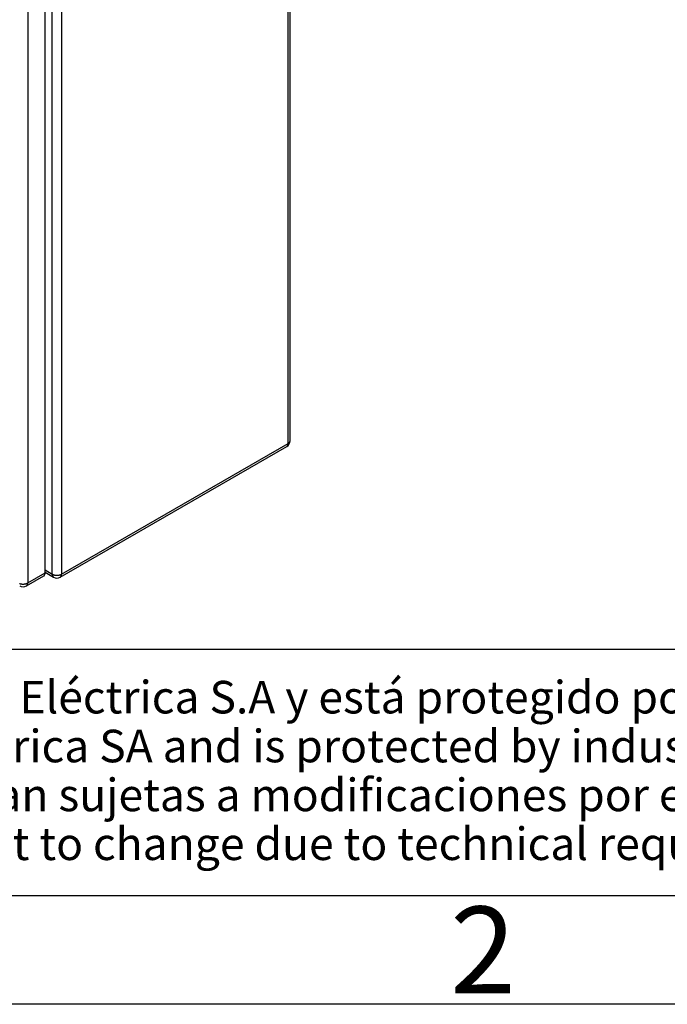
# Model space of a CAD drawing. Extents: x 16 to 415, y 5 to 292.
# Drawn here: x 73 to 102, y 5 to 50 of the extents above; entities that cross this region are included whole.
import ezdxf
from ezdxf.enums import TextEntityAlignment as Align

# ---------------------------------------------------------------- set-up
doc = ezdxf.new("R2010")
doc.units = 0
doc.header["$MEASUREMENT"] = 0
doc.layers.get('0').update_dxf_attribs({"linetype": 'CONTINUOUS'})
doc.styles.get("Standard").update_dxf_attribs({"font": 'monotxt.shx'})

msp = doc.modelspace()

# ---------------------------------------------------------------- linework, layer by layer
at = {"color": 160, "linetype": 'Continuous'}
for p, q in [((84.971, 30.828), (84.971, 74.48)), ((85.061, 30.954), (85.061, 74.605)), ((74.11, 24.808), (74.11, 68.46)), ((74.544, 68.46), (74.544, 24.808)), ((84.971, 30.828), (84.976, 30.831)), ((74.481, 24.668), (84.908, 30.688)), ((74.544, 24.808), (84.971, 30.828)), ((84.908, 30.688), (84.912, 30.69)), ((73.78, 24.999), (74.11, 24.808)), ((73.78, 24.895), (74.174, 24.668)), ((74.11, 24.808), (74.121, 24.802)), ((74.174, 24.668), (74.169, 24.67)), ((74.544, 24.808), (74.544, 24.802))]:
    msp.add_line(p, q, dxfattribs=at)
at = {"color": 6, "linetype": 'Continuous'}
for p, q in [((73.78, 24.863), (73.78, 67.992)), ((72.983, 67.533), (72.983, 24.403)), ((72.92, 24.263), (73.716, 24.723)), ((72.983, 24.403), (73.78, 24.863)), ((73.78, 24.863), (73.78, 24.857)), ((72.983, 24.403), (72.983, 24.397))]:
    msp.add_line(p, q, dxfattribs=at)
at = {"color": 1, "linetype": 'Continuous'}
msp.add_line((188.102, 21.343), (21, 21.343), dxfattribs=at)
at = {"color": 7, "linetype": 'Continuous'}
for p, q in [((410, 10), (21, 10)), ((415, 5), (16, 5))]:
    msp.add_line(p, q, dxfattribs=at)
at = {"color": 160, "linetype": 'Continuous'}
for centre, radius, start, end in [((84.754, 30.954), 0.307, 300, 0), ((84.835, 31.065), 0.273, 301.1741, 302.4089), ((84.834, 31.065), 0.274, 302.4383, 303.667), ((84.838, 31.06), 0.268, 303.6885, 304.9398), ((84.845, 31.049), 0.254, 305.0694, 306.3811), ((84.851, 31.04), 0.244, 306.3915, 307.7535), ((84.857, 31.033), 0.234, 307.8258, 309.2353), ((84.862, 31.025), 0.225, 309.2718, 310.7298), ((84.869, 31.018), 0.215, 310.7985, 312.3133), ((84.875, 31.011), 0.206, 312.3858, 313.9557), ((84.881, 31.004), 0.197, 314.0505, 315.6808), ((84.887, 30.998), 0.188, 315.7051, 317.3942), ((84.893, 30.992), 0.18, 317.4812, 319.234), ((84.899, 30.987), 0.172, 319.3028, 321.1204), ((84.905, 30.982), 0.164, 321.2553, 323.1446), ((84.91, 30.978), 0.157, 323.1449, 325.096), ((84.915, 30.974), 0.151, 325.229, 327.2376), ((84.921, 30.97), 0.144, 327.2865, 329.3817), ((84.928, 30.965), 0.135, 329.5426, 331.7549), ((84.93, 30.964), 0.133, 331.6561, 333.8727), ((84.927, 30.966), 0.137, 333.9433, 336.0716), ((84.94, 30.958), 0.121, 336.532, 338.9501), ((84.96, 30.95), 0.1, 339.1435, 342.119), ((84.942, 30.959), 0.121, 340.9053, 343.2169), ((84.753, 31.016), 0.317, 343.1531, 343.9451), ((84.966, 30.95), 0.0949, 347.1604, 350.515), ((84.979, 30.948), 0.0817, 350.3593, 356.3238), ((84.846, 30.965), 0.215, 353.9657, 356.9259), ((84.856, 30.777), 0.104, 302.6931, 305.4045), ((84.856, 30.777), 0.104, 305.5177, 308.2341), ((84.855, 30.778), 0.105, 308.1291, 310.8273), ((84.854, 30.779), 0.106, 310.8946, 313.5642), ((84.853, 30.781), 0.108, 313.4792, 316.1146), ((84.851, 30.783), 0.111, 316.1152, 318.7075), ((84.849, 30.784), 0.114, 318.6668, 321.2099), ((84.846, 30.787), 0.117, 321.1479, 323.6358), ((84.843, 30.789), 0.121, 323.5554, 325.9846), ((84.84, 30.791), 0.125, 326.0484, 328.4138), ((84.836, 30.794), 0.13, 328.2385, 330.5381), ((84.831, 30.797), 0.135, 330.5717, 332.8013), ((84.826, 30.8), 0.141, 332.6748, 334.8373), ((84.821, 30.802), 0.147, 334.7973, 336.8918), ((84.815, 30.805), 0.153, 336.8152, 338.8367), ((84.808, 30.808), 0.161, 338.7926, 340.7338), ((84.802, 30.81), 0.167, 340.7091, 342.5978), ((84.797, 30.812), 0.172, 342.5768, 344.4285), ((84.786, 30.815), 0.184, 344.1998, 345.9424), ((84.768, 30.82), 0.203, 345.991, 347.573), ((84.773, 30.818), 0.197, 347.6372, 349.3038), ((84.79, 30.815), 0.18, 349.3309, 351.2097), ((84.744, 30.825), 0.227, 350.5146, 351.9211), ((84.442, 30.869), 0.532, 351.8093, 352.3545), ((84.773, 30.82), 0.198, 355.4929, 358.4402), ((84.766, 30.82), 0.205, 353.9272, 355.7609), ((84.43, 30.84), 0.541, 357.2879, 358.701), ((74.651, 24.821), 0.541, 181.2992, 182.7122), ((74.308, 24.8), 0.197, 181.5605, 184.5076), ((74.315, 24.8), 0.205, 184.2949, 186.1284), ((74.639, 24.848), 0.532, 187.5748, 188.1199), ((74.337, 24.805), 0.227, 188.08, 189.4864), ((74.291, 24.795), 0.18, 188.7903, 190.669), ((74.308, 24.799), 0.197, 190.6975, 192.364), ((74.313, 24.8), 0.203, 192.4286, 194.0104), ((74.295, 24.796), 0.184, 194.0593, 195.8018), ((74.284, 24.792), 0.172, 195.5734, 197.425), ((74.279, 24.79), 0.167, 197.4675, 199.3561), ((74.256, 25.059), 0.29, 242.2324, 244.7158), ((74.273, 24.788), 0.161, 199.2055, 201.1466), ((74.266, 24.785), 0.153, 201.1634, 203.1847), ((74.26, 24.782), 0.147, 203.1111, 205.2054), ((74.255, 24.78), 0.141, 205.1659, 207.3282), ((74.25, 24.777), 0.135, 207.2021, 209.4315), ((74.275, 25.098), 0.333, 244.5667, 246.817), ((74.245, 24.774), 0.13, 209.462, 211.7614), ((74.242, 24.772), 0.125, 211.6498, 214.015), ((74.238, 24.769), 0.121, 213.9611, 216.3901), ((74.235, 24.767), 0.117, 216.3643, 218.852), ((74.289, 25.129), 0.367, 246.7271, 248.8484), ((74.232, 24.765), 0.114, 218.7902, 221.3331), ((74.23, 24.763), 0.111, 221.2976, 223.8896), ((74.228, 24.761), 0.108, 223.8855, 226.5207), ((74.227, 24.759), 0.106, 226.4414, 229.1108), ((74.293, 25.141), 0.38, 248.8825, 251.0062), ((74.226, 24.758), 0.105, 229.1728, 231.8708), ((74.226, 24.757), 0.104, 231.772, 234.4882), ((74.225, 24.757), 0.104, 234.5537, 237.265), ((74.3, 25.16), 0.401, 250.9222, 253.0011), ((74.327, 24.934), 0.307, 240, 300), ((74.307, 25.181), 0.423, 253.0076, 255.0378), ((74.313, 25.203), 0.446, 254.9658, 256.9432), ((74.317, 25.22), 0.463, 256.9598, 258.9098), ((74.321, 25.238), 0.482, 258.8496, 260.7622), ((74.323, 25.253), 0.497, 260.7858, 262.6753), ((74.326, 25.267), 0.511, 262.6243, 264.486), ((74.326, 25.277), 0.521, 264.517, 266.363), ((74.327, 25.285), 0.529, 266.3242, 268.1548), ((74.327, 25.289), 0.532, 268.1962, 270.0217), ((74.327, 25.291), 0.535, 269.9828, 271.7993), ((74.327, 25.292), 0.535, 271.8477, 273.6559), ((74.327, 25.283), 0.527, 273.6543, 275.4796), ((74.328, 25.268), 0.511, 275.5458, 277.408), ((74.329, 25.266), 0.51, 277.3236, 279.1612), ((74.327, 25.279), 0.523, 279.2101, 280.9632), ((74.334, 25.229), 0.473, 281.2019, 283.124), ((74.35, 25.157), 0.399, 283.2398, 285.5052), ((74.341, 25.213), 0.455, 284.7549, 286.5944), ((74.212, 25.652), 0.913, 286.5169, 287.3346), ((74.363, 24.848), 0.215, 303.0826, 306.0424), ((74.364, 25.117), 0.357, 289.5366, 292.0409), ((74.445, 24.742), 0.0817, 303.6569, 309.6205), ((74.436, 24.752), 0.0949, 309.5151, 312.8692), ((74.389, 25.054), 0.289, 292.1244, 296.5993), ((74.273, 24.903), 0.317, 316.0589, 316.8508), ((74.416, 24.769), 0.121, 316.6975, 319.0087), ((74.433, 24.757), 0.1, 317.9065, 320.8817), ((74.416, 24.77), 0.121, 321.1002, 323.518), ((74.403, 24.778), 0.137, 323.8589, 325.9871), ((74.406, 24.776), 0.133, 326.1442, 328.3606), ((74.236, 25.403), 0.67, 294.9292, 297.3862), ((74.404, 24.777), 0.135, 328.254, 330.4662), ((74.397, 24.781), 0.144, 330.581, 332.676), ((74.39, 24.784), 0.151, 332.8046, 334.8131), ((74.384, 24.787), 0.157, 334.8606, 336.8117), ((74.378, 24.789), 0.164, 336.8865, 338.7757), ((74.371, 24.792), 0.172, 338.8637, 340.6813), ((74.363, 24.794), 0.18, 340.7645, 342.5173), ((74.355, 24.797), 0.188, 342.5573, 344.2465), ((74.347, 24.799), 0.197, 344.3496, 345.98), ((74.338, 24.801), 0.206, 346.0422, 347.6122), ((74.329, 24.802), 0.215, 347.6795, 349.1945), ((74.319, 24.804), 0.225, 349.2904, 350.7486), ((74.31, 24.805), 0.234, 350.731, 352.1407), ((74.301, 24.806), 0.244, 352.2733, 353.6353), ((74.277, 24.808), 0.268, 355.0439, 356.2953), ((74.29, 24.807), 0.254, 353.6655, 354.9773), ((74.271, 24.808), 0.273, 357.6382, 358.8731), ((74.271, 24.808), 0.274, 356.2602, 357.489)]:
    msp.add_arc(centre, radius, start, end, dxfattribs=at)
at = {"color": 6, "linetype": 'Continuous'}
for centre, radius, start, end in [((73.598, 24.903), 0.215, 303.0638, 306.0239), ((73.68, 24.797), 0.0817, 303.679, 309.643), ((73.672, 24.807), 0.0949, 309.51, 312.8643), ((73.508, 24.958), 0.317, 316.0589, 316.8508), ((73.651, 24.823), 0.121, 316.6974, 319.0088), ((73.668, 24.811), 0.1, 317.9065, 320.8818), ((73.651, 24.824), 0.121, 321.0958, 323.5137), ((73.638, 24.833), 0.137, 323.863, 325.9912), ((73.641, 24.831), 0.133, 326.1442, 328.3606), ((73.64, 24.832), 0.135, 328.2504, 330.4626), ((73.632, 24.836), 0.144, 330.5809, 332.6761), ((73.625, 24.839), 0.151, 332.7457, 334.7542), ((73.62, 24.841), 0.157, 334.9202, 336.8714), ((73.613, 24.844), 0.164, 336.8865, 338.7757), ((73.606, 24.847), 0.172, 338.8637, 340.6813), ((73.598, 24.849), 0.18, 340.7645, 342.5173), ((73.59, 24.852), 0.189, 342.5592, 344.2483), ((73.582, 24.853), 0.197, 344.3496, 345.9799), ((73.573, 24.855), 0.206, 346.0407, 347.6107), ((73.564, 24.857), 0.215, 347.6808, 349.1957), ((73.554, 24.859), 0.225, 349.2904, 350.7485), ((73.545, 24.86), 0.234, 350.7311, 352.1407), ((73.536, 24.861), 0.244, 352.2741, 353.6361), ((73.525, 24.862), 0.254, 353.6022, 354.9139), ((73.506, 24.863), 0.273, 357.5759, 358.8108), ((73.506, 24.863), 0.274, 356.3229, 357.5517), ((73.512, 24.863), 0.268, 355.0444, 356.2957), ((72.739, 24.755), 0.401, 250.9221, 253.0012), ((72.766, 24.529), 0.307, 240, 300), ((72.746, 24.776), 0.423, 253.0052, 255.0355), ((72.752, 24.798), 0.446, 254.9658, 256.9432), ((72.756, 24.815), 0.463, 256.9598, 258.9099), ((72.76, 24.834), 0.482, 258.8513, 260.7641), ((72.762, 24.848), 0.496, 260.7825, 262.6721), ((72.764, 24.862), 0.511, 262.6243, 264.486), ((72.765, 24.872), 0.521, 264.517, 266.3631), ((72.766, 24.88), 0.529, 266.323, 268.1537), ((72.766, 24.884), 0.532, 268.1962, 270.0217), ((72.766, 24.886), 0.535, 269.9827, 271.7994), ((72.766, 24.887), 0.535, 271.8499, 273.6581), ((72.766, 24.878), 0.527, 273.6542, 275.4797), ((72.767, 24.863), 0.511, 275.5458, 277.408), ((72.768, 24.861), 0.51, 277.3236, 279.1612), ((72.766, 24.874), 0.523, 279.21, 280.9632), ((72.773, 24.824), 0.473, 281.1993, 283.1214), ((72.789, 24.752), 0.399, 283.2479, 285.5132), ((72.78, 24.808), 0.455, 284.7549, 286.5944), ((72.65, 25.247), 0.913, 286.5087, 287.3264), ((72.802, 24.443), 0.215, 303.0882, 306.0477), ((72.803, 24.712), 0.357, 289.5366, 292.041), ((72.883, 24.337), 0.0817, 303.6608, 309.6236), ((72.875, 24.347), 0.0949, 309.5203, 312.8739), ((72.828, 24.649), 0.289, 292.1273, 296.6022), ((72.711, 24.498), 0.317, 316.059, 316.8508), ((72.855, 24.364), 0.121, 316.7027, 319.0136), ((72.872, 24.352), 0.1, 317.9114, 320.886), ((72.855, 24.365), 0.121, 321.1004, 323.5178), ((72.842, 24.373), 0.137, 323.8632, 325.991), ((72.845, 24.371), 0.133, 326.1482, 328.3642), ((72.675, 24.999), 0.67, 294.9303, 297.3873), ((72.843, 24.372), 0.135, 328.2542, 330.466), ((72.835, 24.376), 0.144, 330.5845, 332.6792), ((72.829, 24.38), 0.152, 332.7459, 334.754), ((72.823, 24.382), 0.157, 334.926, 336.8768), ((72.817, 24.384), 0.164, 336.8239, 338.7128), ((72.809, 24.387), 0.172, 338.8662, 340.6834), ((72.802, 24.389), 0.18, 340.7667, 342.5192), ((72.794, 24.391), 0.188, 342.6226, 344.3115), ((72.786, 24.394), 0.197, 344.2881, 345.9182), ((72.777, 24.396), 0.206, 346.0423, 347.6121), ((72.768, 24.397), 0.215, 347.6809, 349.1957), ((72.758, 24.399), 0.225, 349.2905, 350.7485), ((72.749, 24.4), 0.234, 350.7321, 352.1416), ((72.739, 24.401), 0.244, 352.2113, 353.5732), ((72.715, 24.403), 0.268, 355.0444, 356.2957), ((72.729, 24.402), 0.254, 353.6656, 354.9772), ((72.71, 24.403), 0.273, 357.576, 358.8107), ((72.709, 24.403), 0.274, 356.3233, 357.552)]:
    msp.add_arc(centre, radius, start, end, dxfattribs=at)

# ---------------------------------------------------------------- texts
at = {"color": 1, "linetype": 'Continuous'}
for s, p in [('El producto representado es propiedad de I División Eléctrica S.A y está protegido por patentes industriales. ', (22.723, 18.393)), ('The product shown is the property of I Division Electrica SA and is protected by industrial patents.', (22.723, 16.143)), ('Las medidas representadas son orientativas y quedan sujetas a modificaciones por exigencias técnicas.', (22.723, 13.893)), ('Represented measures are indicative and are subject to change due to technical requirements.', (22.723, 11.643))]:
    msp.add_text(s, height=1.5, dxfattribs=at).set_placement(p)
at = {"color": 7, "linetype": 'Continuous'}
msp.add_text('2', height=4, dxfattribs=at).set_placement((93.938, 5.5), align=Align.CENTER)

doc.saveas('drawing.dxf')
